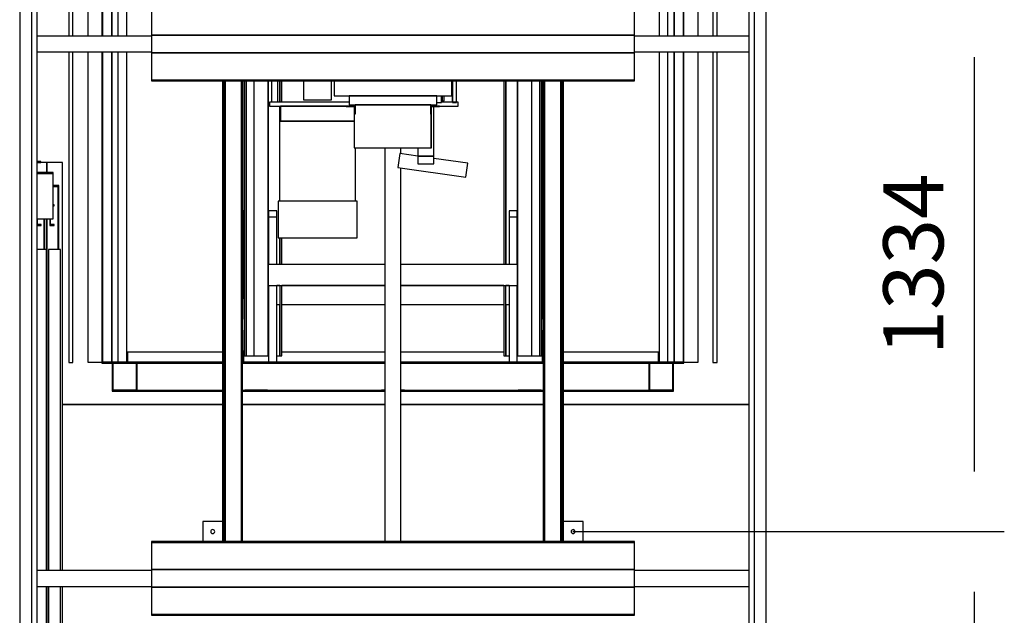
# Model space of a CAD drawing. Extents: x 5 to 3075, y 5 to 302.
# Drawn here: x 334 to 375, y 121 to 146 of the extents above; entities that cross this region are included whole.
import ezdxf

# ---------------------------------------------------------------- set-up
doc = ezdxf.new("R2010")
doc.units = 0
doc.header["$LTSCALE"] = 0.5
doc.header["$MEASUREMENT"] = 0
doc.layers.get('0').update_dxf_attribs({"linetype": 'CONTINUOUS'})
doc.layers.add('9', color=7, linetype='CONTINUOUS')
doc.styles.add('LD', font='ARIALUNI.TTF')
doc.dimstyles.new('LIFT', dxfattribs={"dimtxt": 2, "dimasz": 2.5, "dimexe": 1.25, "dimexo": 0, "dimgap": 0.5, "dimtad": 1, "dimdec": 0, "dimzin": 0, "dimdsep": 46, "dimtxsty": 'LD', "dimcen": 0, "dimdle": 3.5, "dimclrd": 1, "dimclre": 1, "dimclrt": 5, "dimadec": 0, "dimazin": 0, "dimtfac": 1, "dimtdec": 0, "dimtix": 1, "dimtmove": 1, "dimatfit": 3, "dimfxl": 1, "dimtolj": 1, "dimtzin": 0, "dimarcsym": 0})

# ---------------------------------------------------------------- blocks, each defined once
blk = doc.blocks.new('*D355')
at = {"layer": '9', "color": 1}
for p, q in [((356.658, 124.85), (374.583, 124.85)), ((373.333, 122.35), (373.333, 102.5)), ((356.658, 100), (374.583, 100))]:
    blk.add_line(p, q, dxfattribs=at)
for p in [(356.668, 124.85), (356.668, 100)]:
    blk.add_point(p, dxfattribs=at)
for points in [[(373.333, 124.85), (373.75, 122.35), (372.917, 122.35), (373.333, 124.85)], [(373.333, 100), (372.917, 102.5), (373.75, 102.5), (373.333, 100)]]:
    blk.add_solid(points, dxfattribs=at)
at = {"layer": '9', "color": 5, "insert": (372.833, 112.425), "char_height": 2.5, "attachment_point": 8, "rotation": 90, "style": 'LD'}
blk.add_mtext('1491', dxfattribs=at)
blk = doc.blocks.new('*D356')
at = {"layer": '9', "color": 1}
for p, q in [((356.658, 147.083), (374.583, 147.083)), ((373.333, 144.583), (373.333, 127.35)), ((356.658, 124.85), (374.583, 124.85))]:
    blk.add_line(p, q, dxfattribs=at)
for p in [(356.668, 147.083), (356.668, 124.85)]:
    blk.add_point(p, dxfattribs=at)
for points in [[(373.333, 147.083), (373.75, 144.583), (372.917, 144.583), (373.333, 147.083)], [(373.333, 124.85), (372.917, 127.35), (373.75, 127.35), (373.333, 124.85)]]:
    blk.add_solid(points, dxfattribs=at)
at = {"layer": '9', "color": 5, "insert": (372.833, 135.967), "char_height": 2.5, "attachment_point": 8, "rotation": 90, "style": 'LD'}
blk.add_mtext('1334', dxfattribs=at)
blk = doc.blocks.new('LD_20200403081454_000000D4')
for p, q in [((65, 2312), (41, 2312)), ((104.5, 2312), (65, 2312)), ((65, 2312), (65, 2287.25)), ((65, 2287.25), (65, 2312)), ((104.5, 1293.75), (104.5, 2312)), ((81, 2287.25), (41, 2287.25)), ((41, 2285.25), (81, 2285.25)), ((81, 2285.25), (41, 2285.25)), ((81, 2285.25), (81, 2287.25)), ((81, 2171.75), (81, 2285.25)), ((81, 2255.25), (81, 2252.75)), ((95, 2255.25), (81, 2255.25)), ((81, 2252.75), (92.5, 2252.75)), ((92.5, 2252.75), (92.5, 2095)), ((95, 2095), (95, 2255.25)), ((83.6, 2206.25), (81, 2206.25)), ((81, 2204.25), (83.6, 2204.25)), ((83.6, 2204.25), (83.6, 2206.25)), ((41, 2171.75), (81, 2171.75)), ((42, 2157.25), (42, 2171.75)), ((57.5, 2171.75), (57.5, 2095)), ((60, 2095), (60, 2171.75)), ((65, 2171.75), (65, 1293.75)), ((65, 1293.75), (65, 2171.75)), ((72.6, 2171.75), (72.6, 2155.25)), ((74.6, 2157.25), (74.6, 2171.75)), ((41, 2155.25), (51, 2155.25)), ((51, 2157.25), (42, 2157.25)), ((51, 2155.25), (51, 2157.25)), ((72.6, 2155.25), (83.6, 2155.25)), ((83.6, 2157.25), (74.6, 2157.25)), ((83.6, 2155.25), (83.6, 2157.25)), ((64, 2095), (41, 2095)), ((64, 1293.75), (64, 2095)), ((69, 2095), (69, 1293.75)), ((99, 2095), (69, 2095)), ((99, 1293.75), (99, 2095)), ((64, 5), (64, 1254.25)), ((65, 1254.25), (65, 0)), ((65, 0), (65, 1254.25)), ((69, 1254.25), (69, 5)), ((99, 5), (99, 1254.25)), ((104.5, 0), (104.5, 1254.25))]:
    blk.add_line(p, q)
blk = doc.blocks.new('LD_20200403081454_000000DB')
for p, q in [((48, 3), (43.5, 3)), ((43.5, 0), (48, 0)), ((49.9, 3), (48, 3)), ((48, 0), (49.9, 0)), ((51.5, 3), (49.9, 3)), ((49.9, 0), (51.5, 0)), ((52.6, 3), (51.5, 3)), ((51.5, 0), (51.5, 3)), ((51.5, 0), (52.6, 0)), ((53, 3), (52.6, 3)), ((52.6, 0), (53, 0)), ((53, 0), (53, 3))]:
    blk.add_line(p, q)
blk = doc.blocks.new('LD_20200403081454_000000DF')
for p, q in [((36.3, 813.75), (36.3, 2108.25)), ((1363.7, 2108.25), (1363.7, 813.75)), ((36.3, 0), (36.3, 774.25)), ((1363.7, 774.25), (1363.7, 0)), ((15, 0), (36.3, 0)), ((1363.7, 0), (1385, 0))]:
    blk.add_line(p, q)
blk = doc.blocks.new('LD_20200403081454_000000E0')
for p, q in [((-61, 2100), (-61, 813.75)), ((-26, 2101.5), (-26, 813.75)), ((-24.5, 2101.5), (-24.5, 813.75)), ((-24.5, 813.75), (-24.5, 2101.5)), ((-1.5, 2108.25), (-1.5, 813.75)), ((-1.5, 813.75), (-1.5, 2101.5)), ((15, 813.75), (15, 2108.25)), ((-61, 774.25), (-61, 0)), ((-26, 774.25), (-26, 0)), ((-24.5, 774.25), (-24.5, 0)), ((-24.5, 0), (-24.5, 774.25)), ((-1.5, 0), (-1.5, 774.25)), ((-1.5, 774.25), (-1.5, 0)), ((15, 0), (15, 774.25)), ((-61, 0), (-26, 0)), ((-26, 0), (-24.5, 0)), ((-24.5, 0), (-1.5, 0)), ((-1.5, 0), (15, 0))]:
    blk.add_line(p, q)
blk = doc.blocks.new('LD_20200403081454_000000E1')
for p, q in [((-15, 2108.25), (-15, 813.75)), ((1.5, 813.75), (1.5, 2108.25)), ((1.5, 2101.5), (1.5, 813.75)), ((24.5, 2101.5), (24.5, 813.75)), ((24.5, 813.75), (24.5, 2101.5)), ((26, 813.75), (26, 2101.5)), ((61, 813.75), (61, 2100)), ((-15, 774.25), (-15, 0)), ((1.5, 774.25), (1.5, 0)), ((1.5, 0), (1.5, 774.25)), ((24.5, 774.25), (24.5, 0)), ((24.5, 0), (24.5, 774.25)), ((26, 0), (26, 774.25)), ((61, 0), (61, 774.25)), ((-15, 0), (1.5, 0)), ((1.5, 0), (24.5, 0)), ((24.5, 0), (26, 0)), ((26, 0), (61, 0))]:
    blk.add_line(p, q)
blk = doc.blocks.new('LD_20200403081454_000000E3')
for p, q in [((37.5, 25), (37.5, 0)), ((275.5, 25), (37.5, 25)), ((680, 25), (423, 25)), ((977, 25), (720, 25)), ((1362.5, 25), (1124.5, 25)), ((1362.5, 0), (1362.5, 25)), ((36.3, 2), (37.5, 2)), ((37.5, 0), (275.5, 0)), ((328, 0), (390, 0)), ((410, 0), (680, 0)), ((720, 0), (990, 0)), ((1010, 0), (1072, 0)), ((1124.5, 0), (1362.5, 0)), ((1362.5, 2), (1363.7, 2))]:
    blk.add_line(p, q)
blk = doc.blocks.new('LD_20200403081454_000000E7')
for p, q in [((-371, 704.5), (-371, 18)), ((-371, 161), (-371, 704.5)), ((-366, 18), (-366, 704.5)), ((-366, 704.5), (-366, 18)), ((-346, 18), (-346, 704.5)), ((-311, 18), (-311, 704.5)), ((-311, 704.5), (-311, 246)), ((-303, 704.5), (-303, 651.4)), ((-287, 651.4), (-287, 704.5)), ((-282, 704.5), (-282, 651.4)), ((-282, 651.4), (-282, 704.5)), ((-277, 651.4), (-277, 704.5)), ((-223, 704.5), (-223, 656.9)), ((-153, 656.9), (-153, 704.5)), ((-146.5, 704.5), (-146.5, 667.4)), ((146.5, 667.4), (146.5, 704.5)), ((148.3, 704.5), (148.3, 650.9)), ((148.3, 697), (148.3, 704.5)), ((148.3, 681.5), (148.3, 697)), ((158.3, 650.9), (158.3, 704.5)), ((277, 704.5), (277, 246)), ((282, 704.5), (282, 246)), ((282, 246), (282, 704.5)), ((311, 246), (311, 704.5)), ((311, 704.5), (311, 18)), ((346, 704.5), (346, 18)), ((366, 704.5), (366, 18)), ((366, 18), (366, 704.5)), ((371, 18), (371, 704.5)), ((371, 704.5), (371, 161)), ((-146.5, 667.4), (109.5, 667.4)), ((109.5, 667.4), (-109.5, 667.4)), ((-109.5, 667.4), (-109.5, 644.4)), ((109.5, 644.4), (109.5, 667.4)), ((109.5, 667.4), (146.5, 667.4)), ((120.8, 650.9), (120.8, 667.4)), ((122.8, 667.4), (122.8, 654.9)), ((127.8, 654.9), (127.8, 667.4)), ((148.3, 666.5), (148.3, 681.5)), ((148.3, 654.3), (148.3, 666.5)), ((-109.5, 651.4), (-308, 651.4)), ((-308, 651.4), (-308, 641.4)), ((-308, 641.4), (-116.5, 641.4)), ((-282, 641.4), (-282, 604.4)), ((-282, 604.4), (-282, 641.4)), ((-273.1, 641.4), (-280.1, 641.4)), ((-280.1, 641.4), (-280.1, 604.4)), ((-253.1, 641.4), (-273.1, 641.4)), ((-223.2, 641.4), (-253.1, 641.4)), ((-188, 641.4), (-223.2, 641.4)), ((-223, 656.9), (-220.3, 656.9)), ((-220.3, 656.9), (-212.8, 656.9)), ((-212.8, 656.9), (-201.4, 656.9)), ((-201.4, 656.9), (-188, 656.9)), ((-188, 656.9), (-174.6, 656.9)), ((-152.8, 641.4), (-188, 641.4)), ((-174.6, 656.9), (-163.3, 656.9)), ((-163.3, 656.9), (-155.7, 656.9)), ((-155.7, 656.9), (-153, 656.9)), ((-122.9, 641.4), (-152.8, 641.4)), ((-116.5, 641.4), (-122.9, 641.4)), ((-97.5, 641.4), (-116.5, 641.4)), ((-116.5, 641.4), (-116.5, 640.4)), ((-116.5, 640.4), (-97.5, 640.4)), ((-109.5, 644.4), (-94.5, 644.4)), ((-97.2, 641.4), (-97.5, 641.4)), ((-96, 641.4), (-97.5, 641.4)), ((-97.5, 641.4), (-94.5, 641.4)), ((-97.5, 640.4), (-97, 640.3)), ((-96.9, 641.3), (-97.2, 641.4)), ((-96.8, 641.3), (-97.2, 641.4)), ((-97, 640.3), (-97, 640.3)), ((-97, 640.3), (-96.6, 639.9)), ((-97, 640.3), (-97, 640.3)), ((-96.8, 641.3), (-96.9, 641.3)), ((-96.5, 641.2), (-96.8, 641.3)), ((-96.6, 639.9), (-96.5, 639.4)), ((-96.6, 639.9), (-96.6, 639.9)), ((-96.1, 640.8), (-96.5, 641.2)), ((-96.1, 640.8), (-96.5, 641.2)), ((-96.5, 641.2), (-96, 640.7)), ((-96.5, 639.4), (-96.5, 621.4)), ((-96.1, 640.8), (-96.1, 640.8)), ((-96.1, 640.8), (-96.1, 640.8)), ((-96.1, 640.8), (-96.1, 640.8)), ((-96.1, 640.8), (-96.1, 640.8)), ((-96.1, 640.8), (-96.1, 640.8)), ((-96, 640.7), (-96.1, 640.8)), ((-96, 640.7), (-96, 641.4)), ((-95.6, 640.1), (-96, 640.7)), ((-95.8, 640.4), (-95.9, 640.6)), ((-95.8, 640.4), (-95.9, 640.6)), ((-95.6, 640.2), (-95.8, 640.4)), ((-95.6, 640), (-95.6, 640.1)), ((-95.6, 640), (-95.6, 640.1)), ((-95.6, 640), (-95.6, 640.1)), ((-95.6, 640), (-95.6, 640.1)), ((-95.5, 639.4), (-95.6, 640.1)), ((-95.6, 640.1), (-95.6, 640.1)), ((-95.6, 640.1), (-95.5, 639.4)), ((-95.5, 639.4), (-95.6, 640)), ((-95.5, 621.4), (-95.5, 639.4)), ((-94.5, 644.4), (-94.5, 621.4)), ((94.5, 644.4), (-94.5, 644.4)), ((-94.5, 644.4), (109.5, 644.4)), ((94.5, 621.4), (94.5, 644.4)), ((97.5, 641.4), (94.5, 641.4)), ((94.5, 641.4), (97.5, 641.4)), ((95.6, 640.1), (95.5, 639.4)), ((95.6, 640), (95.5, 639.4)), ((95.5, 639.4), (95.5, 621.4)), ((96, 640.7), (95.6, 640.1)), ((95.6, 640.1), (95.6, 640)), ((95.8, 640.4), (95.7, 640.2)), ((95.9, 640.6), (95.8, 640.4)), ((96.5, 641.2), (96, 640.7)), ((96.1, 640.8), (96, 640.7)), ((96.5, 641.2), (96.1, 640.8)), ((96.1, 640.8), (96.1, 640.8)), ((96.1, 640.8), (96.1, 640.8)), ((96.1, 640.8), (96.1, 640.8)), ((96.1, 640.8), (96.1, 640.8)), ((96.1, 640.8), (96.1, 640.8)), ((96.1, 640.8), (96.1, 640.8)), ((96.8, 641.3), (96.5, 641.2)), ((96.5, 639.4), (96.6, 639.9)), ((96.5, 621.4), (96.5, 639.4)), ((96.6, 639.9), (97, 640.3)), ((96.6, 639.9), (96.6, 639.9)), ((96.6, 639.9), (96.6, 639.9)), ((97.2, 641.4), (96.8, 641.3)), ((96.9, 641.3), (96.9, 641.3)), ((96.9, 641.3), (96.9, 641.3)), ((96.9, 641.3), (96.9, 641.3)), ((96.9, 641.3), (96.9, 641.3)), ((96.9, 641.3), (96.9, 641.3)), ((97, 640.3), (97.5, 640.4)), ((97, 640.3), (97, 640.3)), ((97.5, 641.4), (97.2, 641.4)), ((116.5, 641.4), (97.5, 641.4)), ((97.5, 640.4), (116.5, 640.4)), ((102, 516.9), (102, 640.4)), ((109.5, 650.9), (120.8, 650.9)), ((116.5, 640.4), (116.5, 641.4)), ((116.5, 641.4), (163, 641.4)), ((163, 651.4), (120.8, 651.4)), ((122.8, 654.9), (127.8, 654.9)), ((148.3, 651.4), (148.3, 654.3)), ((148.3, 650.9), (158.3, 650.9)), ((163, 641.4), (163, 651.4)), ((-96.2, 621.4), (-96.5, 621.4)), ((-96.5, 621.4), (-96.5, 537.4)), ((-96.5, 621.4), (-95.5, 621.4)), ((-95.5, 621.4), (-96.2, 621.4)), ((-94.5, 621.4), (-95.5, 621.4)), ((-95.5, 537.4), (-95.5, 621.4)), ((95.5, 621.4), (94.5, 621.4)), ((95.5, 621.4), (96.5, 621.4)), ((96.2, 621.4), (95.5, 621.4)), ((95.5, 537.4), (95.5, 621.4)), ((96.5, 621.4), (96.2, 621.4)), ((96.5, 537.4), (96.5, 621.4)), ((-275.6, 604.4), (-282.9, 604.4)), ((-282.9, 604.4), (-282.9, 404.4)), ((-280.1, 604.4), (-273.1, 604.4)), ((-255.1, 604.4), (-275.6, 604.4)), ((-273.1, 604.4), (-253.1, 604.4)), ((-224.3, 604.4), (-255.1, 604.4)), ((-253.1, 604.4), (-223.2, 604.4)), ((-188, 604.4), (-224.3, 604.4)), ((-223.2, 604.4), (-188, 604.4)), ((-151.7, 604.4), (-188, 604.4)), ((-188, 604.4), (-152.8, 604.4)), ((-152.8, 604.4), (-122.9, 604.4)), ((-120.9, 604.4), (-151.7, 604.4)), ((-122.9, 604.4), (-103, 604.4)), ((-100.4, 604.4), (-120.9, 604.4)), ((-103, 604.4), (-96.5, 604.4)), ((-96.5, 604.4), (-100.4, 604.4)), ((-96.5, 537.4), (-96.2, 537.4)), ((-96.2, 537.4), (-95.5, 537.4)), ((-95.5, 537.4), (-94.5, 537.4)), ((-94.5, 537.4), (94.5, 537.4)), ((-93.2, 404.4), (-93.2, 537.4)), ((17.2, 522.9), (12.3, 488.3)), ((62, 516.6), (17.2, 522.9)), ((62, 537.4), (62, 516.9)), ((62, 516.9), (62, 497.3)), ((102, 516.9), (62, 516.9)), ((62, 516.9), (102, 516.9)), ((94.5, 537.4), (95.5, 537.4)), ((95.5, 537.4), (96.2, 537.4)), ((96.2, 537.4), (96.5, 537.4)), ((102, 497.3), (102, 516.9)), ((62, 497.3), (102, 497.3)), ((187.1, 499), (102, 511)), ((182.2, 464.4), (187.1, 499)), ((12.3, 488.3), (182.2, 464.4)), ((-276.7, 404.4), (-286.6, 404.4)), ((-286.6, 404.4), (-286.6, 312.4)), ((-253.4, 404.4), (-276.7, 404.4)), ((-220.1, 404.4), (-253.4, 404.4)), ((-181.9, 404.4), (-220.1, 404.4)), ((-144.7, 404.4), (-181.9, 404.4)), ((-114, 404.4), (-144.7, 404.4)), ((-94.6, 404.4), (-114, 404.4)), ((-89.5, 404.4), (-94.6, 404.4)), ((-89.5, 312.4), (-89.5, 404.4)), ((-286.6, 312.4), (-276.7, 312.4)), ((-282, 312.4), (-282, 246)), ((-282, 246), (-282, 312.4)), ((-277, 246), (-277, 312.4)), ((-276.7, 312.4), (-253.4, 312.4)), ((-253.4, 312.4), (-220.1, 312.4)), ((-220.1, 312.4), (-181.9, 312.4)), ((-181.9, 312.4), (-144.7, 312.4)), ((-144.7, 312.4), (-114, 312.4)), ((-114, 312.4), (-94.6, 312.4)), ((-94.6, 312.4), (-89.5, 312.4)), ((-311, 246), (-311, 193.5)), ((-20, 246), (-311, 246)), ((311, 246), (20, 246)), ((311, 193.5), (311, 246)), ((-311, 193.5), (-311, 146)), ((-310, 193.5), (-311, 193.5)), ((-311, 193.5), (-20, 193.5)), ((-282, 193.5), (-290, 193.5)), ((-282, 193.5), (-282, 18)), ((-277, 18), (-277, 193.5)), ((-20, 193.5), (-277, 193.5)), ((277, 193.5), (20, 193.5)), ((20, 193.5), (311, 193.5)), ((277, 193.5), (277, 18)), ((290, 193.5), (282, 193.5)), ((282, 18), (282, 193.5)), ((311, 193.5), (310, 193.5)), ((311, 146), (311, 193.5)), ((-311, 146), (-311, 18)), ((-311, 146), (-310, 146)), ((-290, 146), (-282, 146)), ((-282, 18), (-282, 146)), ((-277, 146), (-20, 146)), ((20, 146), (277, 146)), ((282, 146), (290, 146)), ((282, 146), (282, 18)), ((310, 146), (311, 146)), ((311, 18), (311, 146)), ((-371, 18), (-371, 31)), ((371, 31), (371, 18)), ((-372, 18), (-371, 18)), ((-371, 18), (-366, 18)), ((-366, 18), (-346, 18)), ((-346, 18), (-311, 18)), ((-311, 18), (-310, 18)), ((-290, 18), (-282, 18)), ((-282, 18), (-277, 18)), ((277, 18), (282, 18)), ((282, 18), (290, 18)), ((310, 18), (311, 18)), ((311, 18), (346, 18)), ((346, 18), (366, 18)), ((366, 18), (371, 18)), ((371, 18), (372, 18))]:
    blk.add_line(p, q)
blk = doc.blocks.new('LD_20200403081454_000000E8')
for p, q in [((-20, 2448.9), (-20, 1466)), ((20, 2434), (20, 2448.9)), ((20, 1466), (20, 2398.7))]:
    blk.add_line(p, q)
blk = doc.blocks.new('LD_20200403081454_000000EA')
for p, q in [((5, 65), (0, 65)), ((0, 65), (0, 14)), ((0, -14), (0, -65)), ((0, -65), (5, -65))]:
    blk.add_line(p, q)
blk = doc.blocks.new('LD_20200403081454_000000EB')
for p, q in [((0, 65), (-5, 65)), ((0, 14), (0, 65)), ((0, -65), (0, -14)), ((-5, -65), (0, -65))]:
    blk.add_line(p, q)
blk = doc.blocks.new('LD_20200403081454_000000EE')
for p, q in [((-20, -617), (-20, -1767)), ((-19.8, -617), (-19.8, -1767)), ((-19.8, -1767), (-19.8, -617)), ((-19.4, -617), (-19.4, -1767)), ((-19.4, -1767), (-19.4, -617)), ((-18.7, -617), (-18.7, -1767)), ((-18.7, -1767), (-18.7, -617)), ((-17.7, -617), (-17.7, -1767)), ((-17.7, -1767), (-17.7, -617)), ((-16.6, -617), (-16.6, -1767)), ((-16.6, -1767), (-16.6, -617)), ((-15.3, -617), (-15.3, -1767)), ((-15.3, -1767), (-15.3, -617)), ((-14, -617), (-14, -1767)), ((-14, -1767), (-14, -617)), ((26.8, -617), (26.8, -1767)), ((26.8, -1767), (26.8, -617)), ((27.1, -617), (27.1, -1767)), ((27.1, -1767), (27.1, -617)), ((27.5, -617), (27.5, -1767)), ((27.5, -1767), (27.5, -617)), ((27.8, -617), (27.8, -1767)), ((27.8, -1767), (27.8, -617)), ((28.1, -617), (28.1, -1767)), ((28.1, -1767), (28.1, -617)), ((28.3, -617), (28.3, -1767)), ((28.3, -1767), (28.3, -617)), ((28.5, -1767), (28.5, -617)), ((28.5, -617), (28.5, -1767)), ((28.5, -1767), (28.5, -617))]:
    blk.add_line(p, q)
blk = doc.blocks.new('LD_20200403081454_000000F0')
for p, q in [((-28.5, -617), (-28.5, -1767)), ((-28.5, -1767), (-28.5, -617)), ((-28.5, -617), (-28.5, -1767)), ((-28.3, -1767), (-28.3, -617)), ((-28.3, -617), (-28.3, -1767)), ((-28.1, -1767), (-28.1, -617)), ((-28.1, -617), (-28.1, -1767)), ((-27.8, -1767), (-27.8, -617)), ((-27.8, -617), (-27.8, -1767)), ((-27.5, -1767), (-27.5, -617)), ((-27.5, -617), (-27.5, -1767)), ((-27.1, -1767), (-27.1, -617)), ((-27.1, -617), (-27.1, -1767)), ((-26.8, -1767), (-26.8, -617)), ((-26.8, -617), (-26.8, -1767)), ((14, -1767), (14, -617)), ((14, -617), (14, -1767)), ((15.3, -1767), (15.3, -617)), ((15.3, -617), (15.3, -1767)), ((16.6, -1767), (16.6, -617)), ((16.6, -617), (16.6, -1767)), ((17.7, -1767), (17.7, -617)), ((17.7, -617), (17.7, -1767)), ((18.7, -1767), (18.7, -617)), ((18.7, -617), (18.7, -1767)), ((19.4, -1767), (19.4, -617)), ((19.4, -617), (19.4, -1767)), ((19.8, -1767), (19.8, -617)), ((19.8, -617), (19.8, -1767)), ((20, -1767), (20, -617))]:
    blk.add_line(p, q)
blk = doc.blocks.new('LD_20200403081454_000000F1')
for p, q in [((-372, 380), (-376, 380)), ((-372, 365), (-372, 380)), ((-310, 380), (-310, 365)), ((-290, 380), (-310, 380)), ((-290, 365), (-290, 380)), ((290, 380), (290, 365)), ((310, 380), (290, 380)), ((310, 365), (310, 380)), ((372, 380), (372, 365)), ((376, 380), (372, 380)), ((-376, 365), (-372, 365)), ((-372, 161), (-372, 365)), ((-310, 365), (-310, 246)), ((-310, 365), (-290, 365)), ((-290, 246), (-290, 365)), ((290, 365), (290, 246)), ((290, 365), (310, 365)), ((310, 246), (310, 365)), ((372, 365), (372, 161)), ((372, 365), (376, 365)), ((-310, 193.5), (-310, 2.5)), ((-290, 2.5), (-290, 193.5)), ((290, 193.5), (290, 2.5)), ((310, 2.5), (310, 193.5)), ((-372, 2.5), (-372, 31)), ((372, 31), (372, 2.5)), ((-424.5, 2.5), (-726, 2.5)), ((-726, 2.5), (-726, 0)), ((-726, 0), (-424.5, 0)), ((-700, 0), (-700, -70)), ((-697.5, 0), (-700, 0)), ((-424.5, 0), (-700, 0)), ((-700, 0), (-700, -67.5)), ((-697.5, -67.5), (-697.5, 0)), ((-640.5, 0), (-640.5, -67.5)), ((-638, 0), (-640.5, 0)), ((-638, -70), (-638, 0)), ((-20, 2.5), (-376, 2.5)), ((-376, 0), (-20, 0)), ((-20, 0), (-376, 0)), ((376, 2.5), (20, 2.5)), ((20, 0), (376, 0)), ((376, 0), (20, 0)), ((726, 2.5), (424.5, 2.5)), ((424.5, 0), (726, 0)), ((700, 0), (424.5, 0)), ((638, 0), (638, -70)), ((640.5, 0), (638, 0)), ((640.5, -67.5), (640.5, 0)), ((697.5, 0), (697.5, -67.5)), ((700, 0), (697.5, 0)), ((700, -70), (700, 0)), ((700, -67.5), (700, 0)), ((726, 0), (726, 2.5)), ((-700, -67.5), (-424.5, -67.5)), ((-700, -70), (-638, -70)), ((-640.5, -67.5), (-697.5, -67.5)), ((-638, -67.5), (-638, -70)), ((-638, -70), (-424.5, -70)), ((-376, -67.5), (-20, -67.5)), ((-376, -68), (-372, -68)), ((-376, -70), (-372, -70)), ((-372, -68), (-372, -67.5)), ((-372, -67.5), (-372, -70)), ((-372, -70), (-310, -70)), ((-312.5, -67.5), (-369.5, -67.5)), ((-310, -67.5), (-310, -68)), ((-310, -68), (-290, -68)), ((-310, -70), (-310, -68)), ((-310, -70), (-31, -70)), ((-290, -68), (-290, -67.5)), ((-31, -67.5), (-31, -70)), ((-31, -70), (-20, -70)), ((-20, -67.5), (-28.5, -67.5)), ((28.5, -67.5), (20, -67.5)), ((20, -67.5), (376, -67.5)), ((20, -70), (31, -70)), ((31, -70), (31, -67.5)), ((31, -70), (310, -70)), ((290, -67.5), (290, -68)), ((290, -68), (310, -68)), ((310, -68), (310, -67.5)), ((310, -67.5), (310, -70)), ((310, -70), (372, -70)), ((369.5, -67.5), (312.5, -67.5)), ((372, -67.5), (372, -68)), ((372, -68), (376, -68)), ((372, -70), (372, -68)), ((372, -70), (376, -70)), ((424.5, -67.5), (700, -67.5)), ((424.5, -70), (638, -70)), ((638, -70), (638, -67.5)), ((638, -70), (700, -70)), ((697.5, -67.5), (640.5, -67.5))]:
    blk.add_line(p, q)
blk = doc.blocks.new('LD_20200403081454_000000F3')
for p, q in [((2.2, -174.2), (2.2, -1359.2)), ((12.5, -1359.2), (12.5, -702)), ((2.2, -1398.8), (2.2, -2174.2)), ((12.5, -2174.2), (12.5, -1398.8)), ((2.2, -2174.2), (12.5, -2174.2))]:
    blk.add_line(p, q)
blk = doc.blocks.new('LD_20200403081454_000000FB')
for p, q in [((-2.2, -1359.2), (-2.2, -174.2)), ((-12.5, -702), (-12.5, -1359.2)), ((-12.5, -1398.8), (-12.5, -2174.2)), ((-2.2, -2174.2), (-2.2, -1398.8)), ((-12.5, -2174.2), (-2.2, -2174.2))]:
    blk.add_line(p, q)
blk = doc.blocks.new('LD_20200403081454_000000FE')
for p, q in [((-474.5, 142), (-474.5, 92)), ((-424.5, 142), (-474.5, 142)), ((-424.5, 92), (-424.5, 142)), ((424.5, 142), (424.5, 92)), ((474.5, 142), (424.5, 142)), ((474.5, 92), (474.5, 142)), ((602.5, 92), (-602.5, 92)), ((-602.5, 92), (-602.5, 90)), ((-602.5, 90), (602.5, 90)), ((602.5, 90), (-602.5, 90)), ((-602.5, 90), (-602.5, 22)), ((-474.5, 92), (-424.5, 92)), ((424.5, 92), (474.5, 92)), ((602.5, 90), (602.5, 92)), ((602.5, 22), (602.5, 90)), ((-602.5, 19.75), (-887.5, 19.75)), ((-602.5, 22), (-602.5, -22)), ((602.5, 22), (-602.5, 22)), ((-602.5, 22), (602.5, 22)), ((602.5, -22), (602.5, 22)), ((887.5, 19.75), (602.5, 19.75)), ((-887.5, -19.75), (-602.5, -19.75)), ((-602.5, -22), (602.5, -22)), ((-602.5, -22), (-602.5, -90)), ((602.5, -22), (-602.5, -22)), ((602.5, -19.75), (887.5, -19.75)), ((602.5, -90), (602.5, -22)), ((-602.5, -90), (-602.5, -92)), ((602.5, -90), (-602.5, -90)), ((-602.5, -90), (602.5, -90)), ((-602.5, -92), (602.5, -92)), ((602.5, -92), (602.5, -90))]:
    blk.add_line(p, q)
blk = doc.blocks.new('LD_20200403081454_00000101')
for p, q in [((-474.5, 142), (-474.5, 92)), ((-424.5, 142), (-474.5, 142)), ((-424.5, 92), (-424.5, 142)), ((424.5, 142), (424.5, 92)), ((474.5, 142), (424.5, 142)), ((474.5, 92), (474.5, 142)), ((602.5, 92), (-602.5, 92)), ((-602.5, 92), (-602.5, 90)), ((-602.5, 90), (602.5, 90)), ((602.5, 90), (-602.5, 90)), ((-602.5, 90), (-602.5, 22)), ((-474.5, 92), (-424.5, 92)), ((424.5, 92), (474.5, 92)), ((602.5, 90), (602.5, 92)), ((602.5, 22), (602.5, 90)), ((-602.5, 19.75), (-887.5, 19.75)), ((-602.5, 22), (602.5, 22)), ((-602.5, 22), (-602.5, -22)), ((602.5, 22), (-602.5, 22)), ((602.5, -22), (602.5, 22)), ((887.5, 19.75), (602.5, 19.75)), ((-887.5, -19.75), (-602.5, -19.75)), ((-602.5, -22), (-602.5, -90)), ((602.5, -22), (-602.5, -22)), ((-602.5, -22), (602.5, -22)), ((602.5, -19.75), (887.5, -19.75)), ((602.5, -90), (602.5, -22)), ((-602.5, -90), (-602.5, -92)), ((602.5, -90), (-602.5, -90)), ((-602.5, -90), (602.5, -90)), ((-602.5, -92), (602.5, -92)), ((602.5, -92), (602.5, -90))]:
    blk.add_line(p, q)
blk = doc.blocks.new('LD_20200403081454_00000102')
for p, q in [((-43.5, 3214), (-43.5, -3212.5)), ((-30, 3214), (-30, -3214)), ((0, -3214), (0, 3214))]:
    blk.add_line(p, q)
blk = doc.blocks.new('LD_20200403081454_00000103')
for p, q in [((0, 3214), (0, -3214)), ((30, -3214), (30, 3214)), ((43.5, -3212.5), (43.5, 3214))]:
    blk.add_line(p, q)
blk = doc.blocks.new('LD_20200403081454_00000108')
for p, q in [((-4.6, 1.9), (-5, 0)), ((-5, 0), (-4.6, -1.9)), ((-3.5, 3.5), (-4.6, 1.9)), ((-1.9, 4.6), (-3.5, 3.5)), ((0, 5), (-1.9, 4.6)), ((1.9, 4.6), (0, 5)), ((3.5, 3.5), (1.9, 4.6)), ((4.6, 1.9), (3.5, 3.5)), ((5, 0), (4.6, 1.9)), ((4.6, -1.9), (5, 0)), ((-4.6, -1.9), (-3.5, -3.5)), ((-3.5, -3.5), (-1.9, -4.6)), ((-1.9, -4.6), (0, -5)), ((0, -5), (1.9, -4.6)), ((1.9, -4.6), (3.5, -3.5)), ((3.5, -3.5), (4.6, -1.9))]:
    blk.add_line(p, q)
blk = doc.blocks.new('LD_20200403081454_00000109')
for p, q in [((-4.6, 1.9), (-5, 0)), ((-5, 0), (-4.6, -1.9)), ((-3.5, 3.5), (-4.6, 1.9)), ((-1.9, 4.6), (-3.5, 3.5)), ((0, 5), (-1.9, 4.6)), ((1.9, 4.6), (0, 5)), ((3.5, 3.5), (1.9, 4.6)), ((4.6, 1.9), (3.5, 3.5)), ((5, 0), (4.6, 1.9)), ((4.6, -1.9), (5, 0)), ((-4.6, -1.9), (-3.5, -3.5)), ((-3.5, -3.5), (-1.9, -4.6)), ((-1.9, -4.6), (0, -5)), ((0, -5), (1.9, -4.6)), ((1.9, -4.6), (3.5, -3.5)), ((3.5, -3.5), (4.6, -1.9))]:
    blk.add_line(p, q)
blk = doc.blocks.new('LD_20200403081454_00000118')
for p, q in [((-424.5, 452), (-824, 452)), ((-20, 452), (-376, 452)), ((376, 452), (20, 452)), ((887.5, 452), (424.5, 452)), ((-824, -452), (-424.5, -452)), ((-376, -452), (-20, -452)), ((20, -452), (376, -452)), ((424.5, -452), (887.5, -452))]:
    blk.add_line(p, q)
blk = doc.blocks.new('LD_20200403081454_00000119')
for p, q in [((-824, -452), (-424.5, -452)), ((-376, -452), (-20, -452)), ((20, -452), (376, -452)), ((424.5, -452), (887.5, -452))]:
    blk.add_line(p, q)

msp = doc.modelspace()

# ---------------------------------------------------------------- block references
at = {"xscale": 0.01666666666666667, "yscale": 0.01666666666666667, "zscale": 0.01666666666666667}
for name, p in [('LD_20200403081454_00000103', (333.65, 153.567)), ('LD_20200403081454_000000EE', (342.425, 153.883)), ('LD_20200403081454_000000F0', (355.908, 153.883)), ('LD_20200403081454_00000102', (364.683, 153.567)), ('LD_20200403081454_000000E8', (349.167, 100)), ('LD_20200403081454_000000FB', (335.9, 168.117)), ('LD_20200403081454_000000F3', (362.433, 168.117)), ('LD_20200403081454_000000E7', (349.167, 131.858)), ('LD_20200403081454_000000E0', (337.5, 131.9)), ('LD_20200403081454_000000DF', (337.5, 131.9)), ('LD_20200403081454_000000E1', (360.833, 131.9)), ('LD_20200403081454_000000E3', (337.5, 131.9)), ('LD_20200403081454_000000FE', (349.167, 145.133)), ('LD_20200403081454_000000DB', (333.65, 140.2)), ('LD_20200403081454_000000D4', (333.692, 101.667)), ('LD_20200403081454_000000F1', (349.167, 131.858)), ('LD_20200403081454_000000EB', (342.983, 133.458)), ('LD_20200403081454_000000EA', (355.35, 133.458)), ('LD_20200403081454_00000118', (349.167, 122.6)), ('LD_20200403081454_00000119', (349.167, 137.667)), ('LD_20200403081454_00000101', (349.167, 122.9)), ('LD_20200403081454_00000109', (341.675, 124.85)), ('LD_20200403081454_00000108', (356.658, 124.85))]:
    msp.add_blockref(name, p, dxfattribs=at)

# ---------------------------------------------------------------- dimensions: what is measured, and where the dimension line sits
at = {"layer": '9'}
for base, p1, p2, picture, middle in [((373.333, 135.967), (356.658, 124.85), (356.658, 147.083), '*D356', (373.333, 135.967)), ((373.333, 112.425), (356.658, 100), (356.658, 124.85), '*D355', (373.333, 112.425))]:
    dim = msp.add_linear_dim(base=base, p1=p1, p2=p2, angle=90, dimstyle='LIFT', override={"dimscale": 1, "dimtxt": 2.5, "dimlfac": 60, "dimtix": 1}, dxfattribs=at)
    dim.commit()
    dim.dimension.update_dxf_attribs({"geometry": picture, "text_midpoint": middle})

doc.saveas('drawing.dxf')
